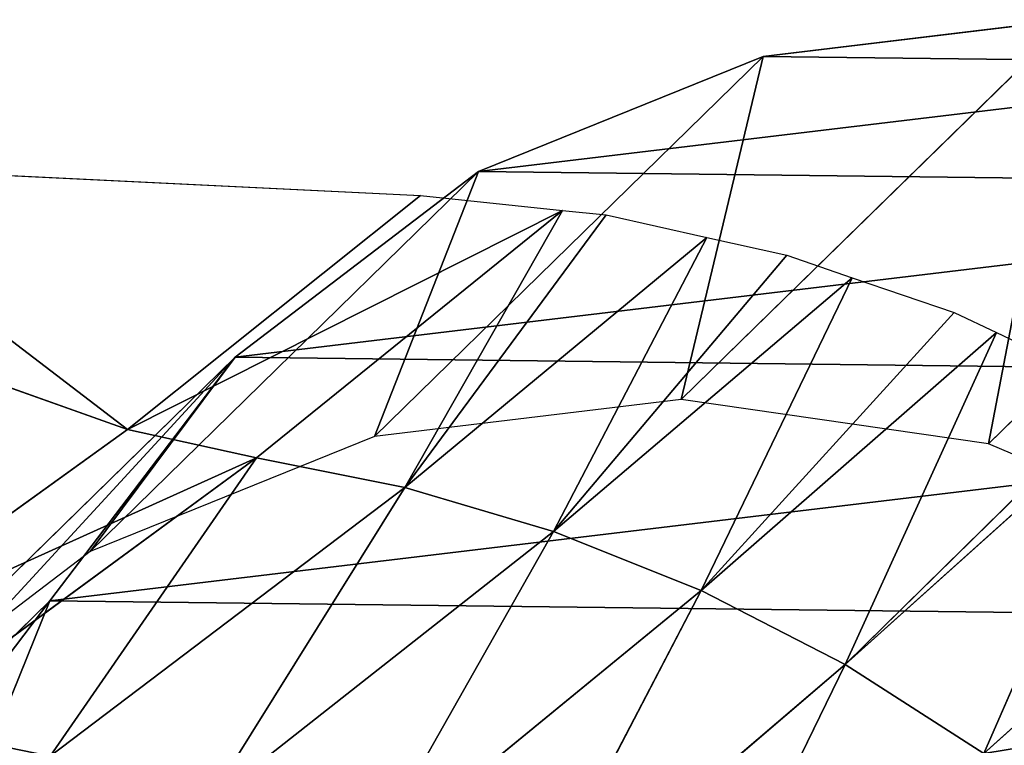
# Model space of a CAD drawing. Extents: x -203 to 203, y -200 to 200.
# Drawn here: x 175 to 187, y 190 to 200 of the extents above; entities that cross this region are included whole.
import ezdxf

# ---------------------------------------------------------------- set-up
doc = ezdxf.new("R2010")
doc.units = 0
doc.layers.get('0').update_dxf_attribs({"color": 13, "linetype": 'CONTINUOUS'})

# ---------------------------------------------------------------- blocks, each defined once
blk = doc.blocks.new('MESH22')
for p, q in [((194.423, -175.874, 80.978), (197.019, -168.561, 60.032)), ((197.734, -171.543, 52), (197.347, -179.533, 52)), ((194.423, -175.874, 80.978), (191.525, -171.848, 111.19)), ((191.525, -171.848, 111.19), (194.069, -177.487, 82.716)), ((194.069, -177.487, 82.716), (190.743, -172.949, 117.416)), ((193.698, -179.337, 82.874), (190.34, -174.906, 117.571)), ((190.34, -174.906, 117.571), (194.069, -177.487, 82.716)), ((194.069, -177.487, 82.716), (194.423, -175.874, 80.978)), ((197.347, -179.533, 52), (194.423, -175.874, 80.978)), ((194.423, -175.874, 80.978), (197.16, -181.309, 52)), ((193.148, -181.196, 83.014), (189.746, -176.873, 117.71)), ((189.746, -176.873, 117.71), (193.698, -179.337, 82.874)), ((194.069, -177.487, 82.716), (193.698, -179.337, 82.874)), ((197.16, -181.309, 52), (194.069, -177.487, 82.716)), ((188.955, -178.821, 117.827), (192.411, -183.04, 83.134)), ((188.955, -178.821, 117.827), (193.148, -181.196, 83.014)), ((193.698, -179.337, 82.874), (193.148, -181.196, 83.014)), ((197.16, -181.309, 52), (193.698, -179.337, 82.874)), ((197.102, -181.854, 52), (193.698, -179.337, 82.874)), ((193.698, -179.337, 82.874), (196.822, -183.113, 52)), ((187.967, -180.723, 117.922), (191.486, -184.841, 83.231)), ((192.411, -183.04, 83.134), (187.967, -180.723, 117.922)), ((193.148, -181.196, 83.014), (192.411, -183.04, 83.134)), ((196.822, -183.113, 52), (193.148, -181.196, 83.014)), ((196.599, -184.113, 52), (193.148, -181.196, 83.014)), ((193.148, -181.196, 83.014), (196.319, -184.929, 52)), ((191.486, -184.841, 83.231), (186.785, -182.549, 117.991)), ((191.486, -184.841, 83.231), (192.411, -183.04, 83.134)), ((196.319, -184.929, 52), (192.411, -183.04, 83.134)), ((195.883, -186.2, 52), (192.411, -183.04, 83.134)), ((192.411, -183.04, 83.134), (195.633, -186.729, 52)), ((190.376, -186.571, 83.302), (191.486, -184.841, 83.231)), ((195.633, -186.729, 52), (191.486, -184.841, 83.231)), ((194.889, -188.3, 52), (191.486, -184.841, 83.231)), ((191.486, -184.841, 83.231), (194.77, -188.492, 52)), ((194.77, -188.492, 52), (190.376, -186.571, 83.302)), ((190.376, -186.571, 83.302), (193.672, -190.255, 52))]:
    blk.add_line(p, q)
mesh = blk.add_polyface()
corners = [(191.525, -171.848, 111.19), (197.019, -168.561, 60.032), (194.423, -175.874, 80.978), (194.641, -162.392, 86.156), (195.916, -163.664, 73.247)]
mesh.append_faces([[corners[k] for k in face] for face in [(0, 1, 2), (1, 3, 4)]], dxfattribs={"vtx0": -1})
mesh.append_faces([[corners[k] for k in face] for face in [(1, 0, 3)]], dxfattribs={"vtx0": -1, "vtx2": -1})
mesh = blk.add_polyface()
corners = [(194.423, -175.874, 80.978), (197.734, -171.543, 52), (197.347, -179.533, 52), (197.019, -168.561, 60.032)]
mesh.append_faces([[corners[k] for k in face] for face in [(0, 1, 2), (1, 0, 3)]], dxfattribs={"vtx0": -1})
mesh = blk.add_polyface()
corners = [(187.241, -170.409, 152.32), (190.743, -172.949, 117.416), (190.34, -174.906, 117.571)]
mesh.append_faces([[corners[k] for k in face] for face in [(0, 1, 2)]])
mesh = blk.add_polyface()
corners = [(191.525, -171.848, 111.19), (194.069, -177.487, 82.716), (190.743, -172.949, 117.416)]
mesh.append_faces([[corners[k] for k in face] for face in [(0, 1, 2)]])
mesh = blk.add_polyface()
corners = [(191.525, -171.848, 111.19), (194.423, -175.874, 80.978), (194.069, -177.487, 82.716)]
mesh.append_faces([[corners[k] for k in face] for face in [(0, 1, 2)]])
mesh = blk.add_polyface()
corners = [(190.743, -172.949, 117.416), (194.069, -177.487, 82.716), (190.34, -174.906, 117.571)]
mesh.append_faces([[corners[k] for k in face] for face in [(0, 1, 2)]])
mesh = blk.add_polyface()
corners = [(190.34, -174.906, 117.571), (193.698, -179.337, 82.874), (189.746, -176.873, 117.71)]
mesh.append_faces([[corners[k] for k in face] for face in [(0, 1, 2)]])
mesh = blk.add_polyface()
corners = [(190.34, -174.906, 117.571), (194.069, -177.487, 82.716), (193.698, -179.337, 82.874)]
mesh.append_faces([[corners[k] for k in face] for face in [(0, 1, 2)]])
mesh = blk.add_polyface()
corners = [(194.423, -175.874, 80.978), (197.16, -181.309, 52), (194.069, -177.487, 82.716)]
mesh.append_faces([[corners[k] for k in face] for face in [(0, 1, 2)]])
mesh = blk.add_polyface()
corners = [(194.423, -175.874, 80.978), (197.347, -179.533, 52), (197.16, -181.309, 52)]
mesh.append_faces([[corners[k] for k in face] for face in [(0, 1, 2)]])
mesh = blk.add_polyface()
corners = [(189.746, -176.873, 117.71), (193.148, -181.196, 83.014), (188.955, -178.821, 117.827)]
mesh.append_faces([[corners[k] for k in face] for face in [(0, 1, 2)]])
mesh = blk.add_polyface()
corners = [(189.746, -176.873, 117.71), (193.698, -179.337, 82.874), (193.148, -181.196, 83.014)]
mesh.append_faces([[corners[k] for k in face] for face in [(0, 1, 2)]])
mesh = blk.add_polyface()
corners = [(194.069, -177.487, 82.716), (197.16, -181.309, 52), (193.698, -179.337, 82.874)]
mesh.append_faces([[corners[k] for k in face] for face in [(0, 1, 2)]])
mesh = blk.add_polyface()
corners = [(188.955, -178.821, 117.827), (192.411, -183.04, 83.134), (187.967, -180.723, 117.922)]
mesh.append_faces([[corners[k] for k in face] for face in [(0, 1, 2)]])
mesh = blk.add_polyface()
corners = [(188.955, -178.821, 117.827), (193.148, -181.196, 83.014), (192.411, -183.04, 83.134)]
mesh.append_faces([[corners[k] for k in face] for face in [(0, 1, 2)]])
mesh = blk.add_polyface()
corners = [(193.698, -179.337, 82.874), (196.822, -183.113, 52), (193.148, -181.196, 83.014)]
mesh.append_faces([[corners[k] for k in face] for face in [(0, 1, 2)]])
mesh = blk.add_polyface()
corners = [(193.698, -179.337, 82.874), (197.16, -181.309, 52), (197.102, -181.854, 52)]
mesh.append_faces([[corners[k] for k in face] for face in [(0, 1, 2)]])
mesh = blk.add_polyface()
corners = [(193.698, -179.337, 82.874), (197.102, -181.854, 52), (196.822, -183.113, 52)]
mesh.append_faces([[corners[k] for k in face] for face in [(0, 1, 2)]])
mesh = blk.add_polyface()
corners = [(187.967, -180.723, 117.922), (191.486, -184.841, 83.231), (186.785, -182.549, 117.991)]
mesh.append_faces([[corners[k] for k in face] for face in [(0, 1, 2)]])
mesh = blk.add_polyface()
corners = [(187.967, -180.723, 117.922), (192.411, -183.04, 83.134), (191.486, -184.841, 83.231)]
mesh.append_faces([[corners[k] for k in face] for face in [(0, 1, 2)]])
mesh = blk.add_polyface()
corners = [(193.148, -181.196, 83.014), (196.319, -184.929, 52), (192.411, -183.04, 83.134)]
mesh.append_faces([[corners[k] for k in face] for face in [(0, 1, 2)]])
mesh = blk.add_polyface()
corners = [(193.148, -181.196, 83.014), (196.822, -183.113, 52), (196.599, -184.113, 52)]
mesh.append_faces([[corners[k] for k in face] for face in [(0, 1, 2)]])
mesh = blk.add_polyface()
corners = [(193.148, -181.196, 83.014), (196.599, -184.113, 52), (196.319, -184.929, 52)]
mesh.append_faces([[corners[k] for k in face] for face in [(0, 1, 2)]])
mesh = blk.add_polyface()
corners = [(186.785, -182.549, 117.991), (191.486, -184.841, 83.231), (190.376, -186.571, 83.302)]
mesh.append_faces([[corners[k] for k in face] for face in [(0, 1, 2)]])
mesh = blk.add_polyface()
corners = [(192.411, -183.04, 83.134), (195.633, -186.729, 52), (191.486, -184.841, 83.231)]
mesh.append_faces([[corners[k] for k in face] for face in [(0, 1, 2)]])
mesh = blk.add_polyface()
corners = [(192.411, -183.04, 83.134), (196.319, -184.929, 52), (195.883, -186.2, 52)]
mesh.append_faces([[corners[k] for k in face] for face in [(0, 1, 2)]])
mesh = blk.add_polyface()
corners = [(192.411, -183.04, 83.134), (195.883, -186.2, 52), (195.633, -186.729, 52)]
mesh.append_faces([[corners[k] for k in face] for face in [(0, 1, 2)]])
mesh = blk.add_polyface()
corners = [(191.486, -184.841, 83.231), (194.77, -188.492, 52), (190.376, -186.571, 83.302)]
mesh.append_faces([[corners[k] for k in face] for face in [(0, 1, 2)]])
mesh = blk.add_polyface()
corners = [(191.486, -184.841, 83.231), (195.633, -186.729, 52), (194.889, -188.3, 52)]
mesh.append_faces([[corners[k] for k in face] for face in [(0, 1, 2)]])
mesh = blk.add_polyface()
corners = [(191.486, -184.841, 83.231), (194.889, -188.3, 52), (194.77, -188.492, 52)]
mesh.append_faces([[corners[k] for k in face] for face in [(0, 1, 2)]])
mesh = blk.add_polyface()
corners = [(190.967, -190.179, 66.01), (190.376, -186.571, 83.302), (193.672, -190.255, 52), (189.092, -188.202, 83.345)]
mesh.append_faces([[corners[k] for k in face] for face in [(0, 1, 2), (1, 0, 3)]], dxfattribs={"vtx0": -1})
mesh = blk.add_polyface()
corners = [(190.376, -186.571, 83.302), (194.77, -188.492, 52), (193.672, -190.255, 52)]
mesh.append_faces([[corners[k] for k in face] for face in [(0, 1, 2)]])
blk = doc.blocks.new('GROUP_1')
for p, q in [((22.394, 31.935, 39.343), (27.139, 27.08, -4.264)), ((30.182, 24.762, -3.675), (25.436, 29.617, 39.932)), ((23.581, 28.518, -4.811), (27.139, 27.08, -4.264)), ((27.139, 27.08, -4.264), (30.182, 24.762, -3.675)), ((27.755, 26.576, 40.523), (32.501, 21.721, -3.084)), ((30.182, 24.762, -3.675), (32.501, 21.721, -3.084)), ((32.501, 21.721, -3.084), (33.939, 18.165, -2.531)), ((29.653, 19.191, 41.552), (34.399, 14.336, -2.055)), ((33.939, 18.165, -2.531), (34.399, 14.336, -2.055)), ((29.102, 15.35, 41.919), (33.848, 10.494, -1.687))]:
    blk.add_line(p, q)
mesh = blk.add_polyface()
corners = [(27.139, 27.08, -4.264), (18.835, 33.373, 38.795), (23.581, 28.518, -4.811), (22.394, 31.935, 39.343)]
mesh.append_faces([[corners[k] for k in face] for face in [(0, 1, 2), (1, 0, 3)]], dxfattribs={"vtx0": -1})
mesh = blk.add_polyface()
corners = [(30.182, 24.762, -3.675), (22.394, 31.935, 39.343), (27.139, 27.08, -4.264), (25.436, 29.617, 39.932)]
mesh.append_faces([[corners[k] for k in face] for face in [(0, 1, 2), (1, 0, 3)]], dxfattribs={"vtx0": -1})
mesh = blk.add_polyface()
corners = [(27.755, 26.576, 40.523), (30.182, 24.762, -3.675), (32.501, 21.721, -3.084), (25.436, 29.617, 39.932)]
mesh.append_faces([[corners[k] for k in face] for face in [(0, 1, 2), (1, 0, 3)]], dxfattribs={"vtx0": -1})
mesh = blk.add_polyface()
corners = [(5.205, 10.152, -4.766), (5.297, 17.822, -5.61), (4.746, 13.981, -5.242), (6.643, 6.595, -4.214), (6.821, 21.414, -5.844), (8.963, 3.555, -3.623), (9.214, 24.511, -5.929), (12.005, 1.236, -3.033), (12.313, 26.903, -5.858), (15.563, -0.201, -2.486), (15.906, 28.426, -5.636), (19.395, -0.66, -2.018), (19.75, 28.977, -5.279), (23.238, -0.109, -1.661), (23.581, 28.518, -4.811), (26.832, 1.414, -1.44), (27.139, 27.08, -4.264), (29.931, 3.806, -1.369), (30.182, 24.762, -3.675), (32.324, 6.903, -1.453), (32.501, 21.721, -3.084), (33.848, 10.494, -1.687), (33.939, 18.165, -2.531), (34.399, 14.336, -2.055)]
mesh.append_faces([[corners[k] for k in face] for face in [(0, 1, 2), (22, 21, 23)]], dxfattribs={"vtx0": -1})
mesh.append_faces([[corners[k] for k in face] for face in [(1, 3, 4), (4, 5, 6), (6, 7, 8), (8, 9, 10), (10, 11, 12), (12, 13, 14), (14, 15, 16), (16, 17, 18), (18, 19, 20), (20, 21, 22)]], dxfattribs={"vtx0": -1, "vtx1": -1})
mesh.append_faces([[corners[k] for k in face] for face in [(1, 0, 3), (4, 3, 5), (6, 5, 7), (8, 7, 9), (10, 9, 11), (12, 11, 13), (14, 13, 15), (16, 15, 17), (18, 17, 19), (20, 19, 21)]], dxfattribs={"vtx0": -1, "vtx2": -1})
mesh = blk.add_polyface()
corners = [(29.194, 23.02, 41.075), (32.501, 21.721, -3.084), (33.939, 18.165, -2.531), (27.755, 26.576, 40.523)]
mesh.append_faces([[corners[k] for k in face] for face in [(0, 1, 2), (1, 0, 3)]], dxfattribs={"vtx0": -1})
mesh = blk.add_polyface()
corners = [(29.653, 19.191, 41.552), (33.939, 18.165, -2.531), (34.399, 14.336, -2.055), (29.194, 23.02, 41.075)]
mesh.append_faces([[corners[k] for k in face] for face in [(0, 1, 2), (1, 0, 3)]], dxfattribs={"vtx0": -1})
mesh = blk.add_polyface()
corners = [(29.102, 15.35, 41.919), (34.399, 14.336, -2.055), (33.848, 10.494, -1.687), (29.653, 19.191, 41.552)]
mesh.append_faces([[corners[k] for k in face] for face in [(0, 1, 2), (1, 0, 3)]], dxfattribs={"vtx0": -1})
mesh = blk.add_polyface()
corners = [(27.578, 11.758, 42.153), (33.848, 10.494, -1.687), (32.324, 6.903, -1.453), (29.102, 15.35, 41.919)]
mesh.append_faces([[corners[k] for k in face] for face in [(0, 1, 2), (1, 0, 3)]], dxfattribs={"vtx0": -1})
blk = doc.blocks.new('SKP97C3')
at = {"color": 2, "zscale": 1.179331071852263}
blk.add_blockref('MESH22', (0, 0, -9.325), dxfattribs=at)
at = {"color": 2}
blk.add_blockref('GROUP_1', (165.143, -201.981, 12.731), dxfattribs=at)

msp = doc.modelspace()

# ---------------------------------------------------------------- block references
at = {"rotation": 90}
msp.add_blockref('SKP97C3', (0, -0.01, -6.363), dxfattribs=at)

doc.saveas('drawing.dxf')
